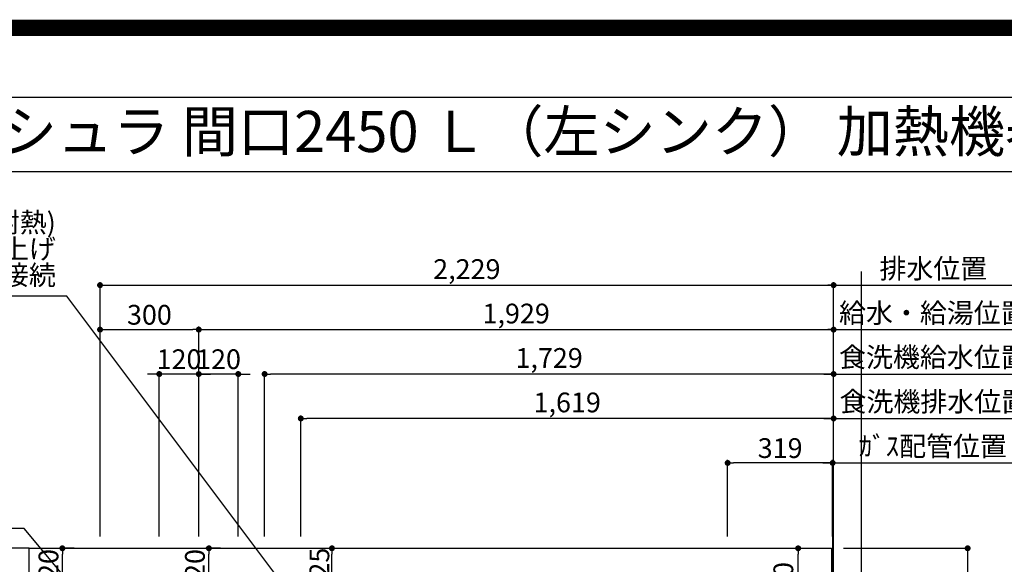
# Model space of a CAD drawing. Extents: x 0 to 26473, y -25 to 8845.
# Drawn here: x 15554 to 18546, y 7191 to 8845 of the extents above; entities that cross this region are included whole.
import ezdxf
from ezdxf.enums import TextEntityAlignment as Align

# ---------------------------------------------------------------- set-up
doc = ezdxf.new("R2010")
doc.units = 0
doc.header["$LTSCALE"] = 50
doc.header["$MEASUREMENT"] = 0
doc.linetypes.add('CENTER', pattern=[2, 1.25, -0.25, 0.25, -0.25])
doc.layers.get('0').update_dxf_attribs({"linetype": 'CONTINUOUS'})
doc.layers.get('DEFPOINTS').update_dxf_attribs({"color": 146, "linetype": 'CONTINUOUS'})
for name, color, linetype in [('111-壁仕上', 3, 'CONTINUOUS'), ('126-甲板', 2, 'CONTINUOUS'), ('160-文字', 254, 'CONTINUOUS'), ('166-寸法B', 11, 'CONTINUOUS'), ('190-図面外枠', 5, 'CONTINUOUS')]:
    doc.layers.add(name, color=color, linetype=linetype)
doc.styles.add('KH001', font='txt')
doc.dimstyles.new('KH1xx030', dxfattribs={"dimscale": 30, "dimtxt": 2, "dimasz": 0.6, "dimexe": 0.3, "dimexo": 1.2, "dimgap": 0.5, "dimtad": 3, "dimdec": 1, "dimdsep": 46, "dimlunit": 6, "dimtxsty": 'KH001', "dimblk": 'DOT', "dimcen": 1, "dimdle": 1, "dimclrd": 256, "dimclre": 256, "dimclrt": 256, "dimadec": 0, "dimazin": 0, "dimtfac": 1, "dimtdec": 1, "dimtix": 1, "dimtmove": 2, "dimatfit": 3, "dimldrblk": 'CLOSEDBLANK', "dimfxl": 1, "dimtolj": 1, "dimtzin": 0, "dimlwd": -1, "dimlwe": -1, "dimarcsym": 0})

# ---------------------------------------------------------------- blocks, each defined once
blk = doc.blocks.new('A$C5D946DDC')
at = {"layer": '190-図面外枠'}
blk.add_line((271, 14349.3), (20519, 14349.3), dxfattribs=at)
at = {"layer": 'DEFPOINTS'}
blk.add_lwpolyline([(0, 0), (20790, 0), (20790, 14700), (0, 14700)], close=True, dxfattribs=at)
blk = doc.blocks.new('*D40')
at = {"layer": '166-寸法B', "transparency": 16777216}
for p, q in [((17994.1, 7498.6), (18663, 7498.6)), ((18024.1, 7275.3), (18024.1, 7507.6))]:
    blk.add_line(p, q, dxfattribs=at)
at = {"layer": 'DEFPOINTS', "color": 0, "transparency": 16777216}
for p in [(18633, 7498.6), (18633, 7339.8), (18024.1, 7239.3)]:
    blk.add_point(p, dxfattribs=at)
at = {"layer": '166-寸法B', "transparency": 16777216, "insert": (18328.5, 7549.3), "char_height": 60, "attachment_point": 5, "style": 'KH001'}
blk.add_mtext('\\A1;ｶﾞｽ配管位置', dxfattribs=at)
blk = doc.blocks.new('_ClosedBlank')
at = {"color": 0, "linetype": 'ByBlock', "lineweight": -2}
for p, q in [((-1, 0.17), (0, 0)), ((-1, 0.17), (-1, -0.17)), ((0, 0), (-1, -0.17))]:
    blk.add_line(p, q, dxfattribs=at)
blk = doc.blocks.new('_None')
blk = doc.blocks.new('_Dot')
at = {"color": 0, "linetype": 'ByBlock', "lineweight": -2}
blk.add_line((-0.5, 0), (-1, 0), dxfattribs=at)
at = {"color": 0, "linetype": 'ByBlock', "const_width": 0.5}
blk.add_lwpolyline([(-0.25, 0, 1), (0.25, 0, 1)], format="xyb", close=True, dxfattribs=at)
blk = doc.blocks.new('*D41')
at = {"layer": '166-寸法B', "transparency": 16777216}
for p, q in [((17705.1, 7275.3), (17705.1, 7507.6)), ((18006.1, 7498.6), (17723.1, 7498.6)), ((18024.1, 7275.3), (18024.1, 7507.6))]:
    blk.add_line(p, q, dxfattribs=at)
at = {"layer": 'DEFPOINTS', "color": 0, "transparency": 16777216}
for p in [(17705.1, 7498.6), (17705.1, 7239.3), (18024.1, 7239.3)]:
    blk.add_point(p, dxfattribs=at)
at = {"layer": '166-寸法B', "transparency": 16777216, "xscale": 18, "yscale": 18, "zscale": 18, "rotation": 180}
blk.add_blockref('_Dot', (17705.1, 7498.6), dxfattribs=at)
at = {"layer": '166-寸法B', "transparency": 16777216, "xscale": 18, "yscale": 18, "zscale": 18}
blk.add_blockref('_Dot', (18024.1, 7498.6), dxfattribs=at)
at = {"layer": '166-寸法B', "transparency": 16777216, "insert": (17864.6, 7543.6), "char_height": 60, "attachment_point": 5, "style": 'KH001'}
blk.add_mtext('\\A1;319', dxfattribs=at)
blk = doc.blocks.new('*D49')
at = {"layer": '166-寸法B', "transparency": 16777216}
for p, q in [((18057.1, 7239.3), (18443.3, 7239.3)), ((18434.3, 7221.3), (18434.3, 6457.3)), ((18057.1, 6439.3), (18443.3, 6439.3))]:
    blk.add_line(p, q, dxfattribs=at)
at = {"layer": 'DEFPOINTS', "color": 0, "transparency": 16777216}
for p in [(18021.1, 7239.3), (18021.1, 6439.3), (18434.3, 6439.3)]:
    blk.add_point(p, dxfattribs=at)
at = {"layer": '166-寸法B', "transparency": 16777216, "xscale": 18, "yscale": 18, "zscale": 18}
for p, rotation in [((18434.3, 7239.3), 90), ((18434.3, 6439.3), 270)]:
    blk.add_blockref('_Dot', p, dxfattribs=dict(at, rotation=rotation))
at = {"layer": '166-寸法B', "transparency": 16777216, "insert": (18389.3, 6839.3), "char_height": 60, "attachment_point": 5, "rotation": 90, "style": 'KH001'}
blk.add_mtext('\\A1;800', dxfattribs=at)
blk = doc.blocks.new('*D56')
at = {"layer": '166-寸法B', "transparency": 16777216}
for p, q in [((17810.3, 7239.3), (17928.3, 7239.3)), ((17919.3, 7037.3), (17919.3, 7221.3)), ((17810.3, 7019.3), (17928.3, 7019.3))]:
    blk.add_line(p, q, dxfattribs=at)
at = {"layer": 'DEFPOINTS', "color": 0, "transparency": 16777216}
for p in [(17774.3, 7239.3), (17919.3, 7239.3), (17774.3, 7019.3)]:
    blk.add_point(p, dxfattribs=at)
at = {"layer": '166-寸法B', "transparency": 16777216, "xscale": 18, "yscale": 18, "zscale": 18}
for p, rotation in [((17919.3, 7239.3), 90), ((17919.3, 7019.3), 270)]:
    blk.add_blockref('_Dot', p, dxfattribs=dict(at, rotation=rotation))
at = {"layer": '166-寸法B', "transparency": 16777216, "insert": (17874.3, 7129.3), "char_height": 60, "attachment_point": 5, "rotation": 90, "style": 'KH001'}
blk.add_mtext('\\A1;220', dxfattribs=at)
blk = doc.blocks.new('*D277')
at = {"layer": '166-寸法B', "transparency": 16777216}
for p, q in [((16098.1, 7275.3), (16098.1, 7912.6)), ((16116.1, 7903.6), (18009.1, 7903.6)), ((18027.1, 7275.3), (18027.1, 7912.6))]:
    blk.add_line(p, q, dxfattribs=at)
at = {"layer": 'DEFPOINTS', "color": 0, "transparency": 16777216}
for p in [(18027.1, 7903.6), (16098.1, 7239.3), (18027.1, 7239.3)]:
    blk.add_point(p, dxfattribs=at)
at = {"layer": '166-寸法B', "transparency": 16777216, "xscale": 18, "yscale": 18, "zscale": 18, "rotation": 180}
blk.add_blockref('_Dot', (16098.1, 7903.6), dxfattribs=at)
at = {"layer": '166-寸法B', "transparency": 16777216, "xscale": 18, "yscale": 18, "zscale": 18}
blk.add_blockref('_Dot', (18027.1, 7903.6), dxfattribs=at)
at = {"layer": '166-寸法B', "transparency": 16777216, "insert": (17062.6, 7952.4), "char_height": 60, "attachment_point": 5, "style": 'KH001'}
blk.add_mtext('\\A1;1,929', dxfattribs=at)
blk = doc.blocks.new('*D278')
at = {"layer": '166-寸法B', "transparency": 16777216}
for p, q in [((15798.1, 7275.3), (15798.1, 8047.6)), ((18027.1, 7275.3), (18027.1, 8047.6)), ((15816.1, 8038.6), (18009.1, 8038.6))]:
    blk.add_line(p, q, dxfattribs=at)
at = {"layer": 'DEFPOINTS', "color": 0, "transparency": 16777216}
for p in [(18027.1, 8038.6), (15798.1, 7239.3), (18027.1, 7239.3)]:
    blk.add_point(p, dxfattribs=at)
at = {"layer": '166-寸法B', "transparency": 16777216, "xscale": 18, "yscale": 18, "zscale": 18, "rotation": 180}
blk.add_blockref('_Dot', (15798.1, 8038.6), dxfattribs=at)
at = {"layer": '166-寸法B', "transparency": 16777216, "xscale": 18, "yscale": 18, "zscale": 18}
blk.add_blockref('_Dot', (18027.1, 8038.6), dxfattribs=at)
at = {"layer": '166-寸法B', "transparency": 16777216, "insert": (16912.6, 8087.4), "char_height": 60, "attachment_point": 5, "style": 'KH001'}
blk.add_mtext('\\A1;2,229', dxfattribs=at)
blk = doc.blocks.new('*D279')
at = {"layer": '166-寸法B', "transparency": 16777216}
for p, q in [((18027.1, 7275.3), (18027.1, 8047.6)), ((17997.1, 8038.6), (18663, 8038.6))]:
    blk.add_line(p, q, dxfattribs=at)
at = {"layer": 'DEFPOINTS', "color": 0, "transparency": 16777216}
for p in [(18633, 8038.6), (18633, 7339.8), (18027.1, 7239.3)]:
    blk.add_point(p, dxfattribs=at)
at = {"layer": '166-寸法B', "transparency": 16777216, "insert": (18330, 8089), "char_height": 60, "attachment_point": 5, "style": 'KH001'}
blk.add_mtext('\\A1;排水位置', dxfattribs=at)
blk = doc.blocks.new('*D280')
at = {"layer": '166-寸法B', "transparency": 16777216}
for p, q in [((17997.1, 7903.6), (18663, 7903.6)), ((18027.1, 7275.3), (18027.1, 7912.6))]:
    blk.add_line(p, q, dxfattribs=at)
at = {"layer": 'DEFPOINTS', "color": 0, "transparency": 16777216}
for p in [(18633, 7903.6), (18633, 7339.8), (18027.1, 7239.3)]:
    blk.add_point(p, dxfattribs=at)
at = {"layer": '166-寸法B', "transparency": 16777216, "insert": (18330, 7954.1), "char_height": 60, "attachment_point": 5, "style": 'KH001'}
blk.add_mtext('\\A1;給水・給湯位置', dxfattribs=at)
blk = doc.blocks.new('*D281')
at = {"layer": '166-寸法B', "transparency": 16777216}
for p, q in [((16080.1, 7768.6), (16062.1, 7768.6)), ((16098.1, 7275.3), (16098.1, 7777.6)), ((16218.1, 7768.6), (16098.1, 7768.6)), ((16218.1, 7275.3), (16218.1, 7777.6)), ((16236.1, 7768.6), (16254.1, 7768.6))]:
    blk.add_line(p, q, dxfattribs=at)
at = {"layer": 'DEFPOINTS', "color": 0, "transparency": 16777216}
for p in [(16098.1, 7768.6), (16098.1, 7239.3), (16218.1, 7239.3)]:
    blk.add_point(p, dxfattribs=at)
at = {"layer": '166-寸法B', "transparency": 16777216, "xscale": 18, "yscale": 18, "zscale": 18}
blk.add_blockref('_Dot', (16098.1, 7768.6), dxfattribs=at)
at = {"layer": '166-寸法B', "transparency": 16777216, "xscale": 18, "yscale": 18, "zscale": 18, "rotation": 180}
blk.add_blockref('_Dot', (16218.1, 7768.6), dxfattribs=at)
at = {"layer": '166-寸法B', "transparency": 16777216, "insert": (16158.1, 7813.6), "char_height": 60, "attachment_point": 5, "style": 'KH001'}
blk.add_mtext('\\A1;120', dxfattribs=at)
blk = doc.blocks.new('*D282')
at = {"layer": '166-寸法B', "transparency": 16777216}
for p, q in [((15960.1, 7768.6), (15942.1, 7768.6)), ((15978.1, 7275.3), (15978.1, 7777.6)), ((16098.1, 7768.6), (15978.1, 7768.6)), ((16098.1, 7275.3), (16098.1, 7777.6)), ((16116.1, 7768.6), (16134.1, 7768.6))]:
    blk.add_line(p, q, dxfattribs=at)
at = {"layer": 'DEFPOINTS', "color": 0, "transparency": 16777216}
for p in [(15978.1, 7768.6), (15978.1, 7239.3), (16098.1, 7239.3)]:
    blk.add_point(p, dxfattribs=at)
at = {"layer": '166-寸法B', "transparency": 16777216, "xscale": 18, "yscale": 18, "zscale": 18}
blk.add_blockref('_Dot', (15978.1, 7768.6), dxfattribs=at)
at = {"layer": '166-寸法B', "transparency": 16777216, "xscale": 18, "yscale": 18, "zscale": 18, "rotation": 180}
blk.add_blockref('_Dot', (16098.1, 7768.6), dxfattribs=at)
at = {"layer": '166-寸法B', "transparency": 16777216, "insert": (16038.1, 7813.6), "char_height": 60, "attachment_point": 5, "style": 'KH001'}
blk.add_mtext('\\A1;120', dxfattribs=at)
blk = doc.blocks.new('*D283')
at = {"layer": '166-寸法B', "transparency": 16777216}
for p, q in [((17997.1, 7768.6), (18663, 7768.6)), ((18027.1, 7125.3), (18027.1, 7777.6))]:
    blk.add_line(p, q, dxfattribs=at)
at = {"layer": 'DEFPOINTS', "color": 0, "transparency": 16777216}
for p in [(18633, 7768.6), (18633, 7339.8), (18027.1, 7089.3)]:
    blk.add_point(p, dxfattribs=at)
at = {"layer": '166-寸法B', "transparency": 16777216, "insert": (18330, 7819.9), "char_height": 60, "attachment_point": 5, "style": 'KH001'}
blk.add_mtext('\\A1;食洗機給水位置', dxfattribs=at)
blk = doc.blocks.new('*D284')
at = {"layer": '166-寸法B', "transparency": 16777216}
for p, q in [((16408.1, 7275.3), (16408.1, 7642.6)), ((18009.1, 7633.6), (16426.1, 7633.6)), ((18027.1, 7275.3), (18027.1, 7642.6))]:
    blk.add_line(p, q, dxfattribs=at)
at = {"layer": 'DEFPOINTS', "color": 0, "transparency": 16777216}
for p in [(16408.1, 7633.6), (16408.1, 7239.3), (18027.1, 7239.3)]:
    blk.add_point(p, dxfattribs=at)
at = {"layer": '166-寸法B', "transparency": 16777216, "xscale": 18, "yscale": 18, "zscale": 18, "rotation": 180}
blk.add_blockref('_Dot', (16408.1, 7633.6), dxfattribs=at)
at = {"layer": '166-寸法B', "transparency": 16777216, "xscale": 18, "yscale": 18, "zscale": 18}
blk.add_blockref('_Dot', (18027.1, 7633.6), dxfattribs=at)
at = {"layer": '166-寸法B', "transparency": 16777216, "insert": (17217.6, 7682.4), "char_height": 60, "attachment_point": 5, "style": 'KH001'}
blk.add_mtext('\\A1;1,619', dxfattribs=at)
blk = doc.blocks.new('*D285')
at = {"layer": '166-寸法B', "transparency": 16777216}
for p, q in [((16298.1, 7275.3), (16298.1, 7777.6)), ((18009.1, 7768.6), (16316.1, 7768.6)), ((18027.1, 7125.3), (18027.1, 7777.6))]:
    blk.add_line(p, q, dxfattribs=at)
at = {"layer": 'DEFPOINTS', "color": 0, "transparency": 16777216}
for p in [(16298.1, 7768.6), (16298.1, 7239.3), (18027.1, 7089.3)]:
    blk.add_point(p, dxfattribs=at)
at = {"layer": '166-寸法B', "transparency": 16777216, "xscale": 18, "yscale": 18, "zscale": 18, "rotation": 180}
blk.add_blockref('_Dot', (16298.1, 7768.6), dxfattribs=at)
at = {"layer": '166-寸法B', "transparency": 16777216, "xscale": 18, "yscale": 18, "zscale": 18}
blk.add_blockref('_Dot', (18027.1, 7768.6), dxfattribs=at)
at = {"layer": '166-寸法B', "transparency": 16777216, "insert": (17162.6, 7817.4), "char_height": 60, "attachment_point": 5, "style": 'KH001'}
blk.add_mtext('\\A1;1,729', dxfattribs=at)
blk = doc.blocks.new('*D286')
at = {"layer": '166-寸法B', "transparency": 16777216}
for p, q in [((17997.1, 7633.6), (18666, 7633.6)), ((18027.1, 7018.2), (18027.1, 7642.6))]:
    blk.add_line(p, q, dxfattribs=at)
at = {"layer": 'DEFPOINTS', "color": 0, "transparency": 16777216}
for p in [(18636, 7633.6), (18636, 7196.7), (18027.1, 6982.2)]:
    blk.add_point(p, dxfattribs=at)
at = {"layer": '166-寸法B', "transparency": 16777216, "insert": (18331.5, 7684.9), "char_height": 60, "attachment_point": 5, "style": 'KH001'}
blk.add_mtext('\\A1;食洗機排水位置', dxfattribs=at)
blk = doc.blocks.new('*D287')
at = {"layer": '166-寸法B', "transparency": 16777216}
for p, q in [((15719.1, 7239.3), (15674.8, 7239.3)), ((15683.8, 7037.3), (15683.8, 7221.3)), ((15719.1, 7019.3), (15674.8, 7019.3))]:
    blk.add_line(p, q, dxfattribs=at)
at = {"layer": 'DEFPOINTS', "color": 0, "transparency": 16777216}
for p in [(15683.8, 7239.3), (15755.1, 7239.3), (15755.1, 7019.3)]:
    blk.add_point(p, dxfattribs=at)
at = {"layer": '166-寸法B', "transparency": 16777216, "xscale": 18, "yscale": 18, "zscale": 18}
for p, rotation in [((15683.8, 7239.3), 90), ((15683.8, 7019.3), 270)]:
    blk.add_blockref('_Dot', p, dxfattribs=dict(at, rotation=rotation))
at = {"layer": '166-寸法B', "transparency": 16777216, "insert": (15641.4, 7168.9), "char_height": 60, "attachment_point": 5, "rotation": 90, "style": 'KH001'}
blk.add_mtext('\\A1;220', dxfattribs=at)
blk = doc.blocks.new('*D288')
at = {"layer": '166-寸法B', "transparency": 16777216}
for p, q in [((16213.5, 7239.3), (16511.8, 7239.3)), ((16502.8, 6832.3), (16502.8, 7221.3)), ((16243.5, 6814.3), (16511.8, 6814.3))]:
    blk.add_line(p, q, dxfattribs=at)
at = {"layer": 'DEFPOINTS', "color": 0, "transparency": 16777216}
for p in [(16177.5, 7239.3), (16502.8, 7239.3), (16207.5, 6814.3)]:
    blk.add_point(p, dxfattribs=at)
at = {"layer": '166-寸法B', "transparency": 16777216, "xscale": 18, "yscale": 18, "zscale": 18}
for p, rotation in [((16502.8, 7239.3), 90), ((16502.8, 6814.3), 270)]:
    blk.add_blockref('_Dot', p, dxfattribs=dict(at, rotation=rotation))
at = {"layer": '166-寸法B', "transparency": 16777216, "insert": (16464.6, 7173), "char_height": 60, "attachment_point": 5, "rotation": 90, "style": 'KH001'}
blk.add_mtext('\\A1;425', dxfattribs=at)
blk = doc.blocks.new('*D289')
at = {"layer": '166-寸法B', "transparency": 16777216}
for p, q in [((16164, 7239.3), (16119.8, 7239.3)), ((16128.8, 7037.3), (16128.8, 7221.3)), ((16164, 7019.3), (16119.8, 7019.3))]:
    blk.add_line(p, q, dxfattribs=at)
at = {"layer": 'DEFPOINTS', "color": 0, "transparency": 16777216}
for p in [(16128.8, 7239.3), (16200, 7239.3), (16200, 7019.3)]:
    blk.add_point(p, dxfattribs=at)
at = {"layer": '166-寸法B', "transparency": 16777216, "xscale": 18, "yscale": 18, "zscale": 18}
for p, rotation in [((16128.8, 7239.3), 90), ((16128.8, 7019.3), 270)]:
    blk.add_blockref('_Dot', p, dxfattribs=dict(at, rotation=rotation))
at = {"layer": '166-寸法B', "transparency": 16777216, "insert": (16086.4, 7168.9), "char_height": 60, "attachment_point": 5, "rotation": 90, "style": 'KH001'}
blk.add_mtext('\\A1;220', dxfattribs=at)
blk = doc.blocks.new('*D311')
at = {"layer": 'DEFPOINTS', "transparency": 16777216}
for p, q in [((15798.1, 7311.3), (15798.1, 7912.6)), ((15816.1, 7903.6), (16080.1, 7903.6)), ((16098.1, 7311.3), (16098.1, 7912.6))]:
    blk.add_line(p, q, dxfattribs=at)
at = {"layer": 'DEFPOINTS', "color": 0, "transparency": 16777216}
for p in [(16098.1, 7903.6), (15798.1, 7275.3), (16098.1, 7275.3)]:
    blk.add_point(p, dxfattribs=at)
at = {"layer": 'DEFPOINTS', "transparency": 16777216, "xscale": 18, "yscale": 18, "zscale": 18, "rotation": 180}
blk.add_blockref('_Dot', (15798.1, 7903.6), dxfattribs=at)
at = {"layer": 'DEFPOINTS', "transparency": 16777216, "xscale": 18, "yscale": 18, "zscale": 18}
blk.add_blockref('_Dot', (16098.1, 7903.6), dxfattribs=at)
at = {"layer": 'DEFPOINTS', "transparency": 16777216, "insert": (15948.1, 7948.6), "char_height": 60, "attachment_point": 5, "style": 'KH001'}
blk.add_mtext('\\A1;300', dxfattribs=at)

msp = doc.modelspace()

# ---------------------------------------------------------------- linework, layer by layer
at = {"layer": '111-壁仕上', "ltscale": 2}
msp.add_line((18024.06, 7438.34), (18024.06, 5857.93), dxfattribs=at)
at = {"layer": '111-壁仕上', "color": 253, "linetype": 'CENTER', "ltscale": 2}
msp.add_line((15583.06, 7239.34), (14668.67, 7239.34), dxfattribs=at)
at = {"layer": '126-甲板'}
msp.add_lwpolyline([(15583.06, 7239.34), (18021.06, 7239.34), (18021.06, 6439.34), (15583.06, 6439.34)], close=True, dxfattribs=at)
at = {"layer": '190-図面外枠'}
msp.add_lwpolyline([(14136.57, 8383.56), (26285.39, 8383.56)], dxfattribs=at)
at = {"layer": 'DEFPOINTS'}
msp.add_line((18111.68, 836.01), (18111.68, 8080.37), dxfattribs=at)
at = {"layer": 'DEFPOINTS', "color": 1, "const_width": 50}
msp.add_lwpolyline([(13973.99, 0), (26447.97, 0), (26447.97, 8820), (13973.99, 8820)], close=True, dxfattribs=at)

# ---------------------------------------------------------------- block references
at = {"layer": '190-図面外枠', "xscale": 0.6000000000058208, "yscale": 0.6000000000058208, "zscale": 0.6000000000058208}
msp.add_blockref('A$C5D946DDC', (13973.99, 0), dxfattribs=at)

# ---------------------------------------------------------------- texts
at = {"layer": '160-文字', "style": 'KH001'}
msp.add_text('キッチン ペニンシュラ 間口2450 Ｌ（左シンク） 加熱機器側面壁 ミーレ食洗機 設備・下地図', height=125, dxfattribs=at).set_placement((14264.81, 8505.56), align=Align.MIDDLE_LEFT)
at = {"layer": '160-文字', "insert": (15663.78, 8020.33), "char_height": 60, "attachment_point": 9, "line_spacing_factor": 0.8, "style": 'KH001'}
msp.add_mtext('{食洗機用排水管 HT-40(耐熱)\\PFL+400床立上げ \\Pｷｬﾋﾞﾈｯﾄ設置後、接続     }', dxfattribs=at)

# ---------------------------------------------------------------- dimensions: what is measured, and where the dimension line sits
at = {"layer": '166-寸法B'}
for base, p1, p2, angle, picture, middle in [((18027.06, 8038.64), (15798.06, 7239.34), (18027.06, 7239.34), 180, '*D278', (16912.56, 8087.45)), ((18027.06, 7903.64), (16098.07, 7239.34), (18027.06, 7239.34), 180, '*D277', (17062.56, 7952.45)), ((15978.06, 7768.64), (16098.07, 7239.34), (15978.06, 7239.34), 180, '*D282', (16038.06, 7813.64)), ((16098.07, 7768.64), (16218.06, 7239.34), (16098.07, 7239.34), 180, '*D281', (16158.06, 7813.64)), ((16298.06, 7768.64), (18027.06, 7089.34), (16298.06, 7239.34), 180, '*D285', (17162.56, 7817.45)), ((16408.06, 7633.64), (18027.06, 7239.34), (16408.06, 7239.34), 180, '*D284', (17217.56, 7682.45)), ((17705.06, 7498.64), (18024.06, 7239.34), (17705.06, 7239.34), 180, '*D41', (17864.56, 7543.64)), ((17919.33, 7239.34), (17774.25, 7019.34), (17774.25, 7239.34), 90, '*D56', (17874.33, 7129.34)), ((18434.32, 6439.34), (18021.06, 7239.34), (18021.06, 6439.34), 90, '*D49', (18389.32, 6839.34))]:
    dim = msp.add_linear_dim(base=base, p1=p1, p2=p2, angle=angle, dimstyle='KH1xx030', dxfattribs=at)
    dim.commit()
    dim.dimension.update_dxf_attribs({"geometry": picture, "text_midpoint": middle})
for base, p1, p2, text, picture, middle in [((18632.97, 8038.64), (18027.06, 7239.34), (18632.97, 7339.8), '排水位置', '*D279', (18330.02, 8088.97)), ((18632.97, 7903.64), (18027.06, 7239.34), (18632.97, 7339.8), '給水・給湯位置', '*D280', (18330.02, 7954.12)), ((18632.97, 7768.64), (18027.06, 7089.34), (18632.97, 7339.8), '食洗機給水位置', '*D283', (18330.02, 7819.89)), ((18635.97, 7633.64), (18027.06, 6982.25), (18635.97, 7196.71), '食洗機排水位置', '*D286', (18331.52, 7684.89)), ((18632.97, 7498.64), (18024.06, 7239.34), (18632.97, 7339.8), 'ｶﾞｽ配管位置', '*D40', (18328.52, 7549.28))]:
    dim = msp.add_linear_dim(base=base, p1=p1, p2=p2, angle=180, text=text, dimstyle='KH1xx030', override={"dimblk1": 'None', "dimblk2": 'None', "dimsah": 1, "dimse2": 1}, dxfattribs=at)
    dim.commit()
    dim.dimension.update_dxf_attribs({"geometry": picture, "text_midpoint": middle})
for base, p1, p2, picture, middle in [((15683.78, 7239.34), (15755.06, 7019.34), (15755.06, 7239.34), '*D287', (15686.44, 7168.88)), ((16128.76, 7239.34), (16200.04, 7019.34), (16200.04, 7239.34), '*D289', (16131.42, 7168.88)), ((16502.81, 7239.34), (16207.51, 6814.34), (16177.51, 7239.34), '*D288', (16509.65, 7172.98))]:
    dim = msp.add_linear_dim(base=base, p1=p1, p2=p2, angle=90, dimstyle='KH1xx030', override={"dimtmove": 1}, dxfattribs=at)
    dim.commit()
    dim.dimension.update_dxf_attribs({"geometry": picture, "text_midpoint": middle, "dimtype": 128})
at = {"layer": 'DEFPOINTS'}
dim = msp.add_linear_dim(base=(16098.07, 7903.64), p1=(15798.06, 7275.34), p2=(16098.07, 7275.34), dimstyle='KH1xx030', override={"dimfxl": 0.5, "dimarcsym": 1}, dxfattribs=at)
dim.commit()
dim.dimension.update_dxf_attribs({"geometry": '*D311', "text_midpoint": (15948.06, 7948.64)})

# ---------------------------------------------------------------- leaders
at = {"layer": '160-文字', "annotation_type": 0, "has_hookline": 1, "hookline_direction": 1}
for points, text_width in [([(16412.15, 7052.13), (15696.78, 8005.33), (15678.78, 8005.33)], 991.37), ([(15771.06, 7056), (15567.27, 7299.54), (15549.27, 7299.54)], 735.84)]:
    msp.add_leader(points, dimstyle='KH1xx030', override={"dimgap": 0.5, "dimtad": 1}, dxfattribs=dict(at, text_width=text_width))

doc.saveas('drawing.dxf')
